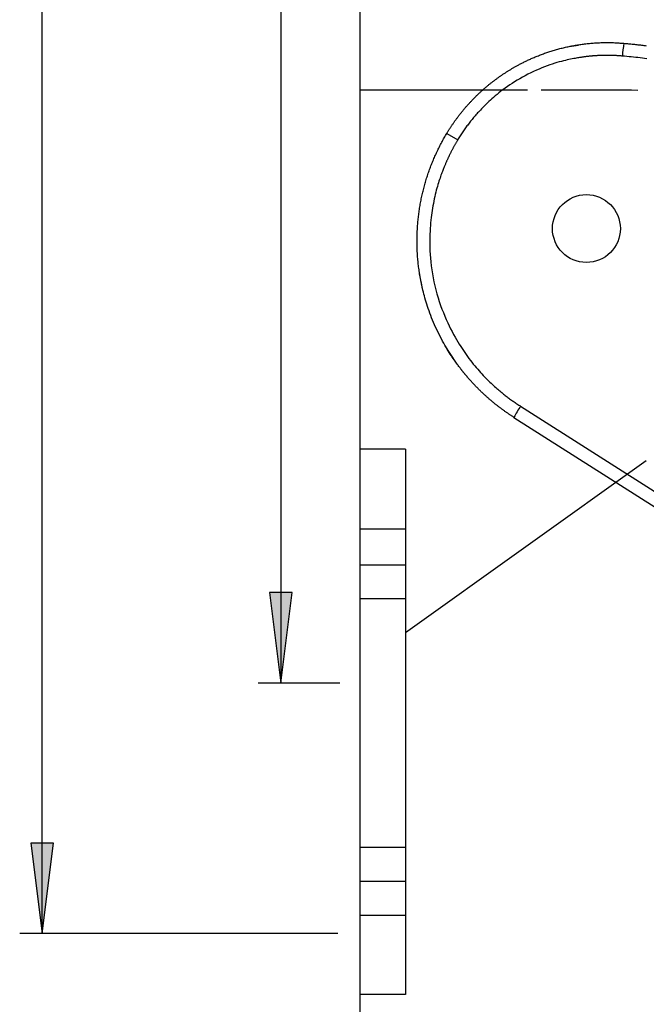
# Model space of a CAD drawing. Extents: x -830 to 155, y -81 to 569.
# Drawn here: x -452 to -450, y 355 to 357 of the extents above; entities that cross this region are included whole.
import ezdxf

# ---------------------------------------------------------------- set-up
doc = ezdxf.new("R2010")
doc.units = 0
doc.header["$MEASUREMENT"] = 0
doc.linetypes.add('HIDDEN', pattern=[0.375, 0.25, -0.125])
doc.layers.add('LAYER1', color=7, linetype='Continuous')

# ---------------------------------------------------------------- blocks, each defined once
blk = doc.blocks.new('LONGARROW')
at = {"linetype": 'Continuous'}
blk.add_hatch(color=0, dxfattribs=at).paths.add_polyline_path([(0, 0), (2, -0.25), (2, 0.25)])
at = {"color": 0, "linetype": 'Continuous'}
blk.add_lwpolyline([(0, 0), (2, -0.25), (2, 0.25)], close=True, dxfattribs=at)

msp = doc.modelspace()

# ---------------------------------------------------------------- linework, layer by layer
at = {"linetype": 'Continuous'}
for p, q in [((-451.5853, 354.7406), (-451.5853, 389.8935)), ((-450.9259, 389.8935), (-450.9259, 355.4335)), ((-450.7628, 355.4335), (-450.9884, 355.4335)), ((-450.7686, 354.7406), (-451.6478, 354.7406))]:
    msp.add_line(p, q, dxfattribs=at)
at = {"layer": 'LAYER1', "color": 3}
msp.add_line((-450.7061, 353.706), (-450.7061, 389.8935), dxfattribs=at)
at = {"layer": 'LAYER1', "color": 1, "linetype": 'Continuous'}
for p, q in [((-450.1291, 357.1933), (-450.1034, 357.1974)), ((-450.244, 357.0723), (-450.7061, 357.0723)), ((-450.467, 356.9531), (-450.4369, 356.9351)), ((-450.442, 356.3209), (-450.4714, 356.3658)), ((-450.263, 356.1988), (-449.605, 355.7803)), ((-450.2815, 356.1679), (-449.6236, 355.7494)), ((-450.5811, 356.0803), (-450.7061, 356.0803)), ((-450.5811, 356.0803), (-450.5811, 354.5723)), ((-449.9155, 356.0478), (-450.5811, 355.5723)), ((-450.5811, 354.5723), (-450.7061, 354.5723))]:
    msp.add_line(p, q, dxfattribs=at)
at = {"layer": 'LAYER1', "color": 1, "linetype": 'HIDDEN'}
msp.add_line((-449.9561, 357.0723), (-450.244, 357.0723), dxfattribs=at)
at = {"layer": 'LAYER1'}
for p, q in [((-450.5811, 355.8586), (-450.7061, 355.8586)), ((-450.5811, 355.7596), (-450.7061, 355.7596)), ((-450.5811, 355.6658), (-450.7061, 355.6658)), ((-450.5811, 354.9786), (-450.7061, 354.9786)), ((-450.5811, 354.8848), (-450.7061, 354.8848)), ((-450.5811, 354.7911), (-450.7061, 354.7911))]:
    msp.add_line(p, q, dxfattribs=at)
at = {"layer": 'LAYER1', "color": 1, "linetype": 'Continuous'}
for points in [[(-450.467, 356.9531), (-450.466, 356.9547), (-450.465, 356.9563), (-450.4641, 356.9579), (-450.4631, 356.9595), (-450.4621, 356.961), (-450.4611, 356.9626), (-450.4601, 356.9642), (-450.4592, 356.9658), (-450.4581, 356.9673), (-450.4571, 356.9689), (-450.4561, 356.9704), (-450.4551, 356.972), (-450.4541, 356.9735), (-450.453, 356.9751), (-450.452, 356.9766), (-450.4509, 356.9782), (-450.4499, 356.9797), (-450.4488, 356.9813), (-450.4478, 356.9828), (-450.4467, 356.9843), (-450.4456, 356.9858), (-450.4445, 356.9874), (-450.4435, 356.9889), (-450.4424, 356.9904), (-450.4413, 356.9919), (-450.4402, 356.9934), (-450.4391, 356.9949), (-450.4379, 356.9964), (-450.4368, 356.9979), (-450.4357, 356.9994), (-450.4346, 357.0009), (-450.4334, 357.0024), (-450.4323, 357.0039), (-450.4311, 357.0054), (-450.43, 357.0068), (-450.4288, 357.0083), (-450.4276, 357.0098), (-450.4265, 357.0112), (-450.4253, 357.0127), (-450.4241, 357.0142), (-450.4229, 357.0156), (-450.4217, 357.0171), (-450.4205, 357.0185), (-450.4193, 357.02), (-450.4181, 357.0214), (-450.4168, 357.0228), (-450.4156, 357.0243), (-450.4144, 357.0257), (-450.4132, 357.0271), (-450.4119, 357.0285), (-450.4107, 357.0299), (-450.4094, 357.0314), (-450.4081, 357.0328), (-450.4069, 357.0342), (-450.4056, 357.0356), (-450.4043, 357.037), (-450.4031, 357.0383), (-450.4018, 357.0397), (-450.4005, 357.0411), (-450.3992, 357.0425), (-450.3979, 357.0439), (-450.3966, 357.0452), (-450.3952, 357.0466), (-450.3939, 357.048), (-450.3926, 357.0493), (-450.3913, 357.0507), (-450.3899, 357.052), (-450.3886, 357.0534), (-450.3872, 357.0547), (-450.3859, 357.056), (-450.3845, 357.0574), (-450.3832, 357.0587), (-450.3818, 357.06), (-450.3804, 357.0613), (-450.379, 357.0626), (-450.3777, 357.0639), (-450.3763, 357.0652), (-450.3749, 357.0665), (-450.3735, 357.0678), (-450.3721, 357.0691), (-450.3707, 357.0704), (-450.3692, 357.0717), (-450.3678, 357.0729), (-450.3664, 357.0742), (-450.365, 357.0755), (-450.3635, 357.0767), (-450.3621, 357.078), (-450.3606, 357.0792), (-450.3592, 357.0805), (-450.3577, 357.0817), (-450.3563, 357.083), (-450.3548, 357.0842), (-450.3533, 357.0854), (-450.3518, 357.0866), (-450.3504, 357.0878), (-450.3489, 357.0891), (-450.3474, 357.0903), (-450.3459, 357.0915), (-450.3444, 357.0926), (-450.3429, 357.0938), (-450.3414, 357.095), (-450.3398, 357.0962), (-450.3383, 357.0974), (-450.3368, 357.0985), (-450.3353, 357.0997), (-450.3337, 357.1009), (-450.3322, 357.102), (-450.3306, 357.1032), (-450.3291, 357.1043), (-450.3275, 357.1054), (-450.326, 357.1066), (-450.3244, 357.1077), (-450.3228, 357.1088), (-450.3213, 357.1099), (-450.3197, 357.111), (-450.3181, 357.1121), (-450.3165, 357.1132), (-450.3149, 357.1143), (-450.3133, 357.1154), (-450.3117, 357.1165), (-450.3101, 357.1176), (-450.3085, 357.1186), (-450.3069, 357.1197), (-450.3052, 357.1208), (-450.3036, 357.1218), (-450.302, 357.1228), (-450.3003, 357.1239), (-450.2987, 357.1249), (-450.2971, 357.126), (-450.2954, 357.127), (-450.2938, 357.128), (-450.2921, 357.129), (-450.2904, 357.13), (-450.2888, 357.131), (-450.2871, 357.132), (-450.2854, 357.133), (-450.2838, 357.134), (-450.2821, 357.135), (-450.2804, 357.1359), (-450.2786, 357.1369), (-450.2769, 357.1379), (-450.2751, 357.1389), (-450.2733, 357.1399), (-450.2715, 357.1409), (-450.2696, 357.1419), (-450.2677, 357.1429), (-450.2657, 357.144), (-450.2637, 357.1451), (-450.2617, 357.1461), (-450.2596, 357.1472), (-450.2574, 357.1483), (-450.2552, 357.1494), (-450.253, 357.1505), (-450.2507, 357.1517), (-450.2484, 357.1528), (-450.246, 357.1539), (-450.2436, 357.1551), (-450.2411, 357.1562), (-450.2386, 357.1574), (-450.236, 357.1586), (-450.2334, 357.1597), (-450.2307, 357.1609), (-450.228, 357.1621), (-450.2253, 357.1632), (-450.2225, 357.1644), (-450.2197, 357.1656), (-450.2169, 357.1667), (-450.214, 357.1679), (-450.2112, 357.169), (-450.2083, 357.1701), (-450.2054, 357.1712), (-450.2025, 357.1723), (-450.1996, 357.1733), (-450.1966, 357.1744), (-450.1937, 357.1754), (-450.1907, 357.1764), (-450.1878, 357.1774), (-450.1848, 357.1784), (-450.1818, 357.1794), (-450.1788, 357.1804), (-450.1758, 357.1813), (-450.1727, 357.1822), (-450.1697, 357.1831), (-450.1666, 357.184), (-450.1635, 357.1849), (-450.1604, 357.1858), (-450.1573, 357.1866), (-450.1542, 357.1874), (-450.1511, 357.1882), (-450.148, 357.189), (-450.1448, 357.1898), (-450.1416, 357.1906), (-450.1385, 357.1913), (-450.1353, 357.192), (-450.1321, 357.1927), (-450.1288, 357.1934), (-450.1256, 357.194), (-450.1224, 357.1947), (-450.1191, 357.1953), (-450.1159, 357.1959), (-450.1126, 357.1965), (-450.1093, 357.1971), (-450.106, 357.1976), (-450.1027, 357.1981), (-450.0994, 357.1986), (-450.0961, 357.1991), (-450.0927, 357.1996), (-450.0894, 357.2), (-450.086, 357.2004), (-450.0827, 357.2008), (-450.0793, 357.2012), (-450.0759, 357.2016), (-450.0725, 357.2019), (-450.0691, 357.2022), (-450.0656, 357.2025), (-450.0622, 357.2028), (-450.0588, 357.203), (-450.0553, 357.2032), (-450.0519, 357.2034), (-450.0484, 357.2036), (-450.0449, 357.2038), (-450.0414, 357.2039), (-450.0379, 357.204), (-450.0344, 357.2041), (-450.0309, 357.2042), (-450.0274, 357.2042), (-450.0239, 357.2042), (-450.0204, 357.2042), (-450.0168, 357.2042), (-450.0133, 357.2041), (-450.0097, 357.204), (-450.0062, 357.2039), (-450.0026, 357.2038), (-449.999, 357.2036), (-449.9955, 357.2034), (-449.9919, 357.2032), (-449.9883, 357.2029), (-449.9848, 357.2027), (-449.9812, 357.2024), (-449.9776, 357.2022)], [(-449.9776, 357.2022), (-449.9744, 357.2019), (-449.9711, 357.2016), (-449.9679, 357.2013), (-449.9646, 357.2009), (-449.9614, 357.2006), (-449.9581, 357.2003), (-449.9549, 357.2), (-449.9516, 357.1997), (-449.9484, 357.1993), (-449.9451, 357.199), (-449.9418, 357.1986), (-449.9386, 357.1983), (-449.9353, 357.1979), (-449.932, 357.1975), (-449.9287, 357.1971), (-449.9254, 357.1967), (-449.9221, 357.1963), (-449.9188, 357.1959), (-449.9155, 357.1955)], [(-449.9816, 357.1668), (-449.9833, 357.1669), (-449.9849, 357.1671), (-449.9866, 357.1672), (-449.9882, 357.1673), (-449.9899, 357.1675), (-449.9915, 357.1676), (-449.9932, 357.1677), (-449.9948, 357.1678), (-449.9965, 357.1679), (-449.9981, 357.168), (-449.9998, 357.1681), (-450.0014, 357.1682), (-450.0031, 357.1682), (-450.0047, 357.1683), (-450.0064, 357.1684), (-450.008, 357.1684), (-450.0097, 357.1685), (-450.0113, 357.1685), (-450.013, 357.1686), (-450.0146, 357.1686), (-450.0163, 357.1686), (-450.0179, 357.1687), (-450.0196, 357.1687), (-450.0212, 357.1687), (-450.0229, 357.1687), (-450.0245, 357.1687), (-450.0262, 357.1687), (-450.0278, 357.1687), (-450.0295, 357.1687), (-450.0311, 357.1687), (-450.0327, 357.1686), (-450.0344, 357.1686), (-450.036, 357.1686), (-450.0377, 357.1685), (-450.0393, 357.1685), (-450.041, 357.1684), (-450.0426, 357.1684), (-450.0443, 357.1683), (-450.0459, 357.1682), (-450.0475, 357.1682), (-450.0492, 357.1681), (-450.0508, 357.168), (-450.0525, 357.1679), (-450.0541, 357.1678), (-450.0558, 357.1677), (-450.0574, 357.1676), (-450.059, 357.1675), (-450.0607, 357.1673), (-450.0623, 357.1672), (-450.064, 357.1671), (-450.0656, 357.1669), (-450.0672, 357.1668), (-450.0689, 357.1667), (-450.0705, 357.1665), (-450.0722, 357.1663), (-450.0738, 357.1662), (-450.0754, 357.166), (-450.0771, 357.1658), (-450.0787, 357.1656), (-450.0803, 357.1654), (-450.082, 357.1652), (-450.0836, 357.165), (-450.0853, 357.1648), (-450.0869, 357.1646), (-450.0885, 357.1644), (-450.0902, 357.1642), (-450.092, 357.1639), (-450.0938, 357.1637), (-450.0958, 357.1633), (-450.098, 357.163), (-450.1004, 357.1626), (-450.103, 357.1622), (-450.1059, 357.1617), (-450.1091, 357.1612), (-450.1126, 357.1605), (-450.1163, 357.1598), (-450.1204, 357.1591), (-450.1247, 357.1582), (-450.1293, 357.1572), (-450.1341, 357.1561), (-450.1392, 357.155), (-450.1446, 357.1536), (-450.1503, 357.1522), (-450.1562, 357.1506), (-450.1624, 357.1488), (-450.1688, 357.1468), (-450.1755, 357.1447), (-450.1824, 357.1423), (-450.1895, 357.1397), (-450.1968, 357.1369), (-450.2042, 357.1339), (-450.2118, 357.1307), (-450.2195, 357.1274), (-450.2272, 357.1239), (-450.2349, 357.1202), (-450.2426, 357.1164), (-450.2502, 357.1124), (-450.2577, 357.1083), (-450.2651, 357.1042), (-450.2724, 357.0999), (-450.2795, 357.0956), (-450.2864, 357.0912), (-450.2931, 357.0869), (-450.2995, 357.0825), (-450.3057, 357.0781), (-450.3117, 357.0737), (-450.3174, 357.0694), (-450.3229, 357.0652), (-450.3281, 357.0609), (-450.3331, 357.0568), (-450.3378, 357.0527), (-450.3424, 357.0487), (-450.3467, 357.0448), (-450.3509, 357.041), (-450.3548, 357.0373), (-450.3585, 357.0337), (-450.362, 357.0302), (-450.3654, 357.0269), (-450.3685, 357.0237), (-450.3715, 357.0206), (-450.3743, 357.0176), (-450.377, 357.0148), (-450.3795, 357.0121), (-450.3819, 357.0095), (-450.3843, 357.0069), (-450.3865, 357.0043), (-450.3887, 357.0018), (-450.3908, 356.9993), (-450.393, 356.9968), (-450.3951, 356.9943), (-450.3971, 356.9917), (-450.3992, 356.9892), (-450.4013, 356.9866), (-450.4033, 356.984), (-450.4053, 356.9814), (-450.4073, 356.9788), (-450.4093, 356.9762), (-450.4113, 356.9735), (-450.4133, 356.9709), (-450.4152, 356.9682), (-450.4171, 356.9655), (-450.419, 356.9628), (-450.4209, 356.9601), (-450.4227, 356.9574), (-450.4245, 356.9546), (-450.4263, 356.9519), (-450.4281, 356.9491), (-450.4299, 356.9463), (-450.4317, 356.9435), (-450.4334, 356.9407), (-450.4352, 356.9379), (-450.4369, 356.9351)], [(-449.914, 357.1594), (-449.9201, 357.1602), (-449.9262, 357.161), (-449.9324, 357.1617), (-449.9385, 357.1624), (-449.9447, 357.1631), (-449.9508, 357.1637), (-449.957, 357.1644), (-449.9632, 357.165), (-449.9693, 357.1656), (-449.9755, 357.1662), (-449.9816, 357.1668)], [(-450.2815, 356.1679), (-450.2831, 356.1689), (-450.2847, 356.17), (-450.2862, 356.171), (-450.2878, 356.172), (-450.2894, 356.173), (-450.2909, 356.1741), (-450.2925, 356.1751), (-450.2941, 356.1761), (-450.2956, 356.1772), (-450.2971, 356.1782), (-450.2987, 356.1793), (-450.3002, 356.1803), (-450.3017, 356.1814), (-450.3032, 356.1824), (-450.3047, 356.1835), (-450.3062, 356.1845), (-450.3077, 356.1856), (-450.3092, 356.1866), (-450.3106, 356.1877), (-450.3121, 356.1888), (-450.3135, 356.1898), (-450.315, 356.1909), (-450.3164, 356.192), (-450.3178, 356.193), (-450.3193, 356.1941), (-450.3207, 356.1952), (-450.3221, 356.1962), (-450.3235, 356.1973), (-450.3248, 356.1984), (-450.3262, 356.1994), (-450.3276, 356.2005), (-450.329, 356.2016), (-450.3303, 356.2026), (-450.3317, 356.2037), (-450.333, 356.2048), (-450.3343, 356.2058), (-450.3357, 356.2069), (-450.337, 356.208), (-450.3383, 356.2091), (-450.3396, 356.2101), (-450.3409, 356.2112), (-450.3422, 356.2123), (-450.3434, 356.2133), (-450.3447, 356.2144), (-450.346, 356.2155), (-450.3472, 356.2166), (-450.3485, 356.2176), (-450.3497, 356.2187), (-450.3509, 356.2198), (-450.3522, 356.2208), (-450.3534, 356.2219), (-450.3546, 356.223), (-450.3558, 356.224), (-450.357, 356.2251), (-450.3582, 356.2262), (-450.3593, 356.2272), (-450.3605, 356.2283), (-450.3617, 356.2294), (-450.3628, 356.2304), (-450.364, 356.2315), (-450.3651, 356.2325), (-450.3663, 356.2336), (-450.3674, 356.2347), (-450.3685, 356.2357), (-450.3696, 356.2368), (-450.3707, 356.2378), (-450.3718, 356.2389), (-450.3729, 356.2399), (-450.374, 356.241), (-450.3751, 356.242), (-450.3762, 356.2431), (-450.3772, 356.2441), (-450.3783, 356.2452), (-450.3793, 356.2462), (-450.3804, 356.2473), (-450.3814, 356.2483), (-450.3824, 356.2494), (-450.3835, 356.2504), (-450.3845, 356.2514), (-450.3855, 356.2525), (-450.3865, 356.2535), (-450.3875, 356.2545), (-450.3885, 356.2556), (-450.3895, 356.2566), (-450.3904, 356.2576), (-450.3914, 356.2586), (-450.3924, 356.2596), (-450.3933, 356.2607), (-450.3943, 356.2617), (-450.3952, 356.2627), (-450.3962, 356.2637), (-450.3971, 356.2647), (-450.398, 356.2657), (-450.3989, 356.2667), (-450.3998, 356.2677), (-450.4007, 356.2687), (-450.4016, 356.2697), (-450.4025, 356.2707), (-450.4034, 356.2717), (-450.4043, 356.2727), (-450.4052, 356.2737), (-450.406, 356.2747), (-450.4069, 356.2757), (-450.4078, 356.2767), (-450.4086, 356.2777), (-450.4094, 356.2786), (-450.4103, 356.2796), (-450.4111, 356.2806), (-450.4119, 356.2815), (-450.4128, 356.2825), (-450.4136, 356.2835), (-450.4144, 356.2844), (-450.4152, 356.2854), (-450.416, 356.2864), (-450.4168, 356.2873), (-450.4175, 356.2883), (-450.4183, 356.2892), (-450.4191, 356.2901), (-450.4199, 356.2911), (-450.4206, 356.292), (-450.4214, 356.293), (-450.4221, 356.2939), (-450.4229, 356.2948), (-450.4236, 356.2957), (-450.4243, 356.2967), (-450.4251, 356.2976), (-450.4258, 356.2985), (-450.4265, 356.2994), (-450.4272, 356.3003), (-450.4279, 356.3013), (-450.4287, 356.3022), (-450.4295, 356.3033), (-450.4304, 356.3045), (-450.4314, 356.3058), (-450.4325, 356.3073), (-450.4338, 356.309), (-450.4352, 356.3109), (-450.4368, 356.313), (-450.4385, 356.3153), (-450.4404, 356.3179), (-450.4424, 356.3207), (-450.4446, 356.3237), (-450.4469, 356.327), (-450.4493, 356.3305), (-450.4519, 356.3342), (-450.4545, 356.3382), (-450.4573, 356.3424), (-450.4601, 356.3469), (-450.4631, 356.3516), (-450.4661, 356.3565), (-450.4692, 356.3617), (-450.4724, 356.3672), (-450.4756, 356.3729), (-450.4788, 356.3788), (-450.4821, 356.3849), (-450.4853, 356.3912), (-450.4886, 356.3976), (-450.4917, 356.4041), (-450.4949, 356.4107), (-450.4979, 356.4173), (-450.5008, 356.4239), (-450.5037, 356.4305), (-450.5064, 356.437), (-450.509, 356.4435), (-450.5115, 356.45), (-450.5139, 356.4563), (-450.5162, 356.4626), (-450.5184, 356.4688), (-450.5204, 356.4749), (-450.5223, 356.4808), (-450.5241, 356.4867), (-450.5259, 356.4924), (-450.5275, 356.498), (-450.529, 356.5035), (-450.5304, 356.5089), (-450.5318, 356.5142), (-450.533, 356.5193), (-450.5342, 356.5243), (-450.5353, 356.5292), (-450.5364, 356.534), (-450.5374, 356.5387), (-450.5383, 356.5433), (-450.5391, 356.5477), (-450.5399, 356.5521), (-450.5407, 356.5563), (-450.5414, 356.5604), (-450.5421, 356.5645), (-450.5427, 356.5685), (-450.5433, 356.5724), (-450.5439, 356.5763), (-450.5444, 356.5801), (-450.5449, 356.584), (-450.5453, 356.5878), (-450.5458, 356.5916), (-450.5462, 356.5955), (-450.5466, 356.5993), (-450.547, 356.6031), (-450.5473, 356.607), (-450.5476, 356.6108), (-450.5479, 356.6146), (-450.5481, 356.6184), (-450.5484, 356.6223), (-450.5486, 356.6261), (-450.5488, 356.6299), (-450.5489, 356.6337), (-450.5491, 356.6376), (-450.5492, 356.6414), (-450.5493, 356.6452), (-450.5493, 356.649), (-450.5493, 356.6528), (-450.5493, 356.6566), (-450.5493, 356.6604), (-450.5493, 356.6642), (-450.5492, 356.668), (-450.5491, 356.6718), (-450.549, 356.6756), (-450.5489, 356.6794), (-450.5487, 356.6831), (-450.5485, 356.6869), (-450.5483, 356.6907), (-450.548, 356.6944), (-450.5478, 356.6982), (-450.5475, 356.702), (-450.5472, 356.7057), (-450.5468, 356.7095), (-450.5465, 356.7132), (-450.5461, 356.7169), (-450.5457, 356.7206), (-450.5453, 356.7244), (-450.5448, 356.7281), (-450.5443, 356.7318), (-450.5438, 356.7355), (-450.5433, 356.7392), (-450.5427, 356.7429), (-450.5422, 356.7466), (-450.5416, 356.7502), (-450.5409, 356.7539), (-450.5403, 356.7576), (-450.5396, 356.7612), (-450.539, 356.7649), (-450.5382, 356.7685), (-450.5375, 356.7721), (-450.5368, 356.7757), (-450.536, 356.7794), (-450.5352, 356.783), (-450.5343, 356.7866), (-450.5335, 356.7901), (-450.5326, 356.7937), (-450.5317, 356.7973), (-450.5308, 356.8009), (-450.5299, 356.8044), (-450.5289, 356.808), (-450.528, 356.8115), (-450.527, 356.815), (-450.5259, 356.8185), (-450.5249, 356.822), (-450.5238, 356.8255), (-450.5228, 356.829), (-450.5217, 356.8325), (-450.5205, 356.836), (-450.5194, 356.8394), (-450.5182, 356.8429), (-450.517, 356.8463), (-450.5158, 356.8497), (-450.5146, 356.8531), (-450.5133, 356.8565), (-450.5121, 356.8599), (-450.5108, 356.8633), (-450.5095, 356.8667), (-450.5082, 356.87), (-450.5068, 356.8734), (-450.5054, 356.8767), (-450.5041, 356.88), (-450.5026, 356.8833), (-450.5012, 356.8866), (-450.4998, 356.8899), (-450.4983, 356.8932), (-450.4968, 356.8965), (-450.4953, 356.8997), (-450.4938, 356.903), (-450.4923, 356.9062), (-450.4907, 356.9094), (-450.4891, 356.9126), (-450.4876, 356.9158), (-450.4859, 356.919), (-450.4843, 356.9221), (-450.4827, 356.9253), (-450.481, 356.9284), (-450.4793, 356.9316), (-450.4776, 356.9347), (-450.4758, 356.9378), (-450.4741, 356.9408), (-450.4723, 356.9439), (-450.4705, 356.947), (-450.4688, 356.9501), (-450.467, 356.9531)], [(-450.4369, 356.9351), (-450.4378, 356.9336), (-450.4387, 356.9321), (-450.4396, 356.9306), (-450.4405, 356.9291), (-450.4413, 356.9276), (-450.4422, 356.926), (-450.4431, 356.9245), (-450.444, 356.923), (-450.4448, 356.9215), (-450.4457, 356.92), (-450.4465, 356.9184), (-450.4474, 356.9169), (-450.4482, 356.9154), (-450.449, 356.9138), (-450.4499, 356.9123), (-450.4507, 356.9108), (-450.4515, 356.9092), (-450.4523, 356.9077), (-450.4531, 356.9061), (-450.4539, 356.9046), (-450.4547, 356.903), (-450.4555, 356.9015), (-450.4563, 356.8999), (-450.4571, 356.8984), (-450.4578, 356.8968), (-450.4586, 356.8952), (-450.4594, 356.8937), (-450.4601, 356.8921), (-450.4609, 356.8905), (-450.4617, 356.8889), (-450.4624, 356.8874), (-450.4631, 356.8858), (-450.4639, 356.8842), (-450.4646, 356.8826), (-450.4653, 356.881), (-450.4661, 356.8794), (-450.4668, 356.8779), (-450.4675, 356.8763), (-450.4682, 356.8747), (-450.4689, 356.8731), (-450.4696, 356.8715), (-450.4703, 356.8698), (-450.471, 356.8682), (-450.4717, 356.8664), (-450.4725, 356.8646), (-450.4733, 356.8626), (-450.4742, 356.8605), (-450.4751, 356.8582), (-450.4761, 356.8558), (-450.4771, 356.8532), (-450.4782, 356.8503), (-450.4793, 356.8473), (-450.4805, 356.8441), (-450.4818, 356.8408), (-450.4831, 356.8372), (-450.4844, 356.8334), (-450.4858, 356.8294), (-450.4872, 356.8252), (-450.4887, 356.8209), (-450.4901, 356.8163), (-450.4916, 356.8115), (-450.493, 356.8065), (-450.4945, 356.8013), (-450.496, 356.7959), (-450.4974, 356.7902), (-450.4988, 356.7844), (-450.5003, 356.7784), (-450.5016, 356.7722), (-450.5029, 356.766), (-450.5042, 356.7596), (-450.5054, 356.7532), (-450.5066, 356.7467), (-450.5076, 356.7401), (-450.5086, 356.7336), (-450.5095, 356.7269), (-450.5103, 356.7201), (-450.5111, 356.7131), (-450.5118, 356.7059), (-450.5124, 356.6985), (-450.5129, 356.6908), (-450.5134, 356.6829), (-450.5137, 356.6746), (-450.514, 356.666), (-450.5141, 356.6571), (-450.5141, 356.6479), (-450.5139, 356.6384), (-450.5135, 356.6286), (-450.513, 356.6186), (-450.5122, 356.6082), (-450.5112, 356.5976), (-450.51, 356.5868), (-450.5086, 356.5759), (-450.5069, 356.5648), (-450.5049, 356.5537), (-450.5027, 356.5426), (-450.5003, 356.5314), (-450.4975, 356.5204), (-450.4945, 356.5094), (-450.4912, 356.4986), (-450.4878, 356.488), (-450.4842, 356.4775), (-450.4804, 356.4673), (-450.4766, 356.4574), (-450.4726, 356.4478), (-450.4686, 356.4386), (-450.4646, 356.4297), (-450.4605, 356.4211), (-450.4564, 356.4129), (-450.4523, 356.405), (-450.4482, 356.3974), (-450.4442, 356.3901), (-450.4403, 356.3832), (-450.4363, 356.3766), (-450.4325, 356.3702), (-450.4287, 356.3641), (-450.4249, 356.3582), (-450.4211, 356.3525), (-450.4173, 356.3469), (-450.4135, 356.3415), (-450.4096, 356.3361), (-450.4057, 356.3308), (-450.4017, 356.3256), (-450.3977, 356.3205), (-450.3937, 356.3154), (-450.3897, 356.3105), (-450.3856, 356.3057), (-450.3817, 356.301), (-450.3777, 356.2965), (-450.3738, 356.2921), (-450.3699, 356.2879), (-450.3661, 356.2838), (-450.3624, 356.2799), (-450.3587, 356.2761), (-450.3551, 356.2725), (-450.3515, 356.269), (-450.3481, 356.2656), (-450.3447, 356.2624), (-450.3413, 356.2593), (-450.3381, 356.2563), (-450.3349, 356.2535), (-450.3319, 356.2507), (-450.3289, 356.2481), (-450.326, 356.2456), (-450.3232, 356.2432), (-450.3204, 356.2409), (-450.3178, 356.2387), (-450.3153, 356.2366), (-450.3127, 356.2345), (-450.3103, 356.2325), (-450.3078, 356.2306), (-450.3054, 356.2287), (-450.303, 356.2268), (-450.3006, 356.225), (-450.2982, 356.2231), (-450.2957, 356.2213), (-450.2933, 356.2195), (-450.2908, 356.2177), (-450.2883, 356.2159), (-450.2858, 356.2141), (-450.2833, 356.2124), (-450.2808, 356.2106), (-450.2783, 356.2089), (-450.2758, 356.2072), (-450.2732, 356.2055), (-450.2707, 356.2038), (-450.2681, 356.2021), (-450.2656, 356.2004), (-450.263, 356.1988)], [(-450.5339, 356.5228), (-450.5343, 356.5246), (-450.5347, 356.5264), (-450.5351, 356.5282), (-450.5355, 356.53), (-450.5359, 356.5317), (-450.5363, 356.5335), (-450.5367, 356.5353), (-450.5371, 356.5371), (-450.5374, 356.5389), (-450.5378, 356.5407), (-450.5382, 356.5425), (-450.5385, 356.5443), (-450.5389, 356.5461), (-450.5392, 356.5479), (-450.5395, 356.5497), (-450.5399, 356.5515), (-450.5402, 356.5532), (-450.5405, 356.555), (-450.5408, 356.5568), (-450.5411, 356.5586), (-450.5414, 356.5604), (-450.5417, 356.5622), (-450.542, 356.564), (-450.5423, 356.5658), (-450.5426, 356.5676), (-450.5429, 356.5694), (-450.5431, 356.5712), (-450.5434, 356.573), (-450.5436, 356.5748), (-450.5439, 356.5766), (-450.5441, 356.5784), (-450.5444, 356.5802)]]:
    msp.add_lwpolyline(points, dxfattribs=at)
msp.add_circle((-450.0811, 356.6899), 0.0938, dxfattribs=at)
for centre, radius, start, end in [((-449.6055, 357.1421), 0.377, 170.8356, 176.2484), ((-449.9773, 356.0064), 0.3444, 146.0455, 152.0345)]:
    msp.add_arc(centre, radius, start, end, dxfattribs=at)
at = {"layer": 'LAYER1', "color": 1, "linetype": 'HIDDEN'}
msp.add_arc((-449.9561, 356.8223), 0.25, 0, 90, dxfattribs=at)

# ---------------------------------------------------------------- block references
at = {"linetype": 'Continuous', "xscale": 0.125, "yscale": 0.125, "rotation": 90.00000000000006}
for p in [(-450.9259, 355.4335), (-451.5853, 354.7406)]:
    msp.add_blockref('LONGARROW', p, dxfattribs=at)

doc.saveas('drawing.dxf')
